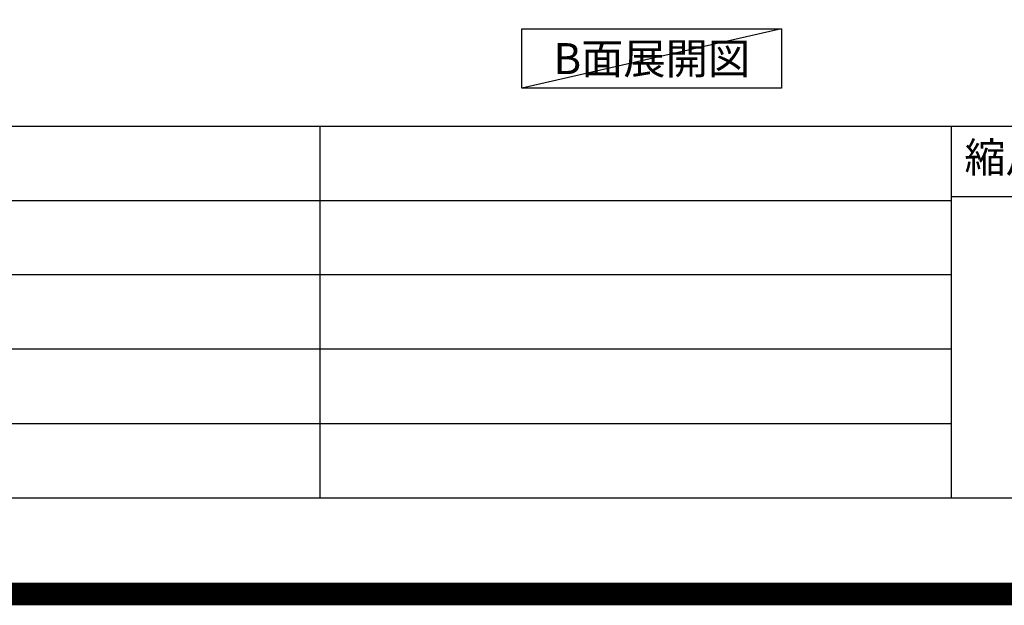
# Model space of a CAD drawing. Extents: x 55896 to 82369, y -25 to 8845.
# Drawn here: x 76830 to 78992, y -25 to 1261 of the extents above; entities that cross this region are included whole.
import ezdxf

# ---------------------------------------------------------------- set-up
doc = ezdxf.new("R2010")
doc.units = 0
doc.header["$LTSCALE"] = 50
doc.header["$MEASUREMENT"] = 0
doc.layers.get('DEFPOINTS').update_dxf_attribs({"color": 146, "linetype": 'CONTINUOUS'})
for name, color, linetype in [('160-文字', 254, 'CONTINUOUS'), ('190-図面外枠', 5, 'CONTINUOUS'), ('191-図面内枠', 4, 'CONTINUOUS')]:
    doc.layers.add(name, color=color, linetype=linetype)
doc.styles.add('KH001', font='msgothic.ttc')

# ---------------------------------------------------------------- blocks, each defined once
blk = doc.blocks.new('A$C5D946DDC')
at = {"layer": '190-図面外枠'}
blk.add_line((20519, 350.7), (271, 350.7), dxfattribs=at)
at = {"layer": 'DEFPOINTS'}
blk.add_lwpolyline([(0, 0), (20790, 0), (20790, 14700), (0, 14700)], close=True, dxfattribs=at)

msp = doc.modelspace()

# ---------------------------------------------------------------- linework, layer by layer
at = {"layer": '160-文字'}
msp.add_lwpolyline([(77932.74, 1241.05), (78502.77, 1241.05), (78502.77, 1110.62), (77932.74, 1110.62)], close=True, dxfattribs=at)
at = {"layer": '191-図面内枠'}
for p, q in [((70032.52, 1027.33), (82181.34, 1027.33)), ((77488.71, 1027.33), (77488.71, 210.4)), ((78875.3, 1027.33), (78875.3, 210.4)), ((78875.3, 872.98), (79399.03, 872.98)), ((74390.9, 864.4), (78875.3, 864.4)), ((74390.9, 701.4), (78875.3, 701.4)), ((74390.9, 538.4), (78875.3, 538.4)), ((74390.9, 374.4), (78875.3, 374.4))]:
    msp.add_line(p, q, dxfattribs=at)
at = {"layer": 'DEFPOINTS'}
msp.add_line((78502.77, 1241.05), (77932.74, 1110.62), dxfattribs=at)
at = {"layer": 'DEFPOINTS', "color": 1, "const_width": 50}
msp.add_lwpolyline([(69869.94, 0), (82343.92, 0), (82343.92, 8820), (69869.94, 8820)], close=True, dxfattribs=at)

# ---------------------------------------------------------------- block references
at = {"layer": '190-図面外枠', "xscale": 0.6000000000058208, "yscale": 0.6000000000058208, "zscale": 0.6000000000058208}
msp.add_blockref('A$C5D946DDC', (69869.94, 0), dxfattribs=at)

# ---------------------------------------------------------------- texts
at = {"layer": '160-文字', "insert": (78217.76, 1175.84), "char_height": 68, "attachment_point": 5, "style": 'KH001'}
msp.add_mtext('{\\fArial|b0|i0|c0|p32;B}面展開図', dxfattribs=at)
at = {"layer": '191-図面内枠', "insert": (79145.89, 950.16), "char_height": 66, "attachment_point": 5, "line_spacing_factor": 0.782827, "style": 'KH001'}
msp.add_mtext('縮尺/SCALE', dxfattribs=at)

doc.saveas('drawing.dxf')
